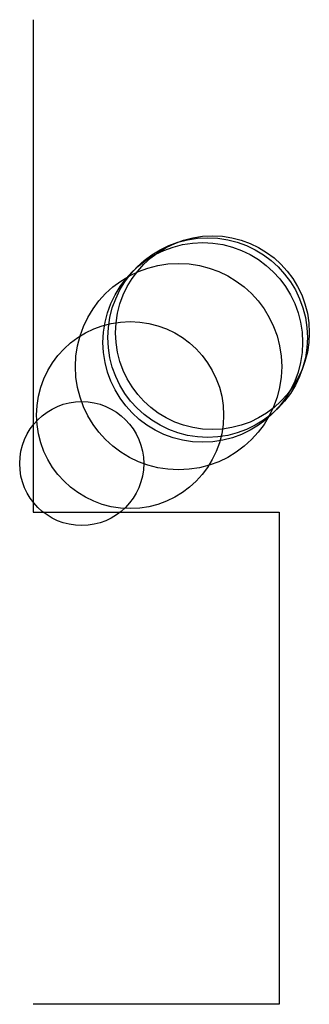
# Model space of a CAD drawing. Units: metres. Extents: x -28 to 3100, y -1016 to 7100.
import ezdxf

# ---------------------------------------------------------------- set-up
doc = ezdxf.new("R2010")
doc.units = ezdxf.units.M

msp = doc.modelspace()

# ---------------------------------------------------------------- linework, layer by layer
for p, q in [((0, 1016), (0, 0)), ((0, 0), (508, 0)), ((508, 0), (508, -1016)), ((508, -1016), (0, -1016))]:
    msp.add_line(p, q)
for centre, radius in [((370, 370), 200), ((350, 350), 206), ((360, 360), 206), ((300, 300), 213), ((200, 200), 193), ((100, 100), 128)]:
    msp.add_circle(centre, radius)

doc.saveas('drawing.dxf')
